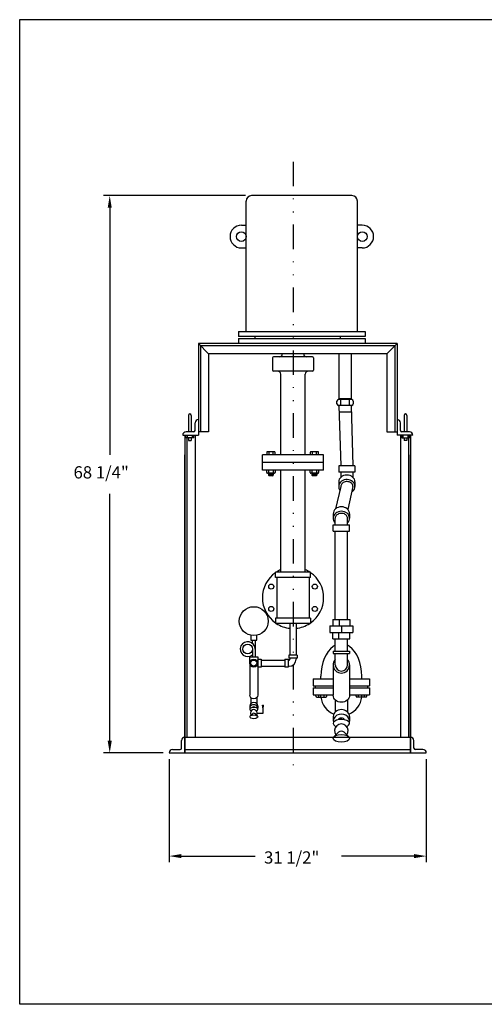
# Model space of a CAD drawing. Extents: x -2768 to 102, y -89 to 2003.
# Drawn here: x -59 to -2, y -89 to 32 of the extents above; entities that cross this region are included whole.
import ezdxf

# ---------------------------------------------------------------- set-up
doc = ezdxf.new("R2010")
doc.units = 0
doc.header["$LTSCALE"] = 3
doc.linetypes.add('DIVIDEX2', pattern=[2.5, 1, -0.5, 0, -0.5, 0, -0.5])
doc.layers.get('0').update_dxf_attribs({"color": 250, "linetype": 'CONTINUOUS'})
for name, color, linetype in [('1', 1, 'CONTINUOUS'), ('2', 2, 'CONTINUOUS'), ('3', 5, 'CONTINUOUS'), ('C', 3, 'DIVIDEX2'), ('OBJ', 1, 'CONTINUOUS')]:
    doc.layers.add(name, color=color, linetype=linetype)
doc.styles.add('TXT', font='txt')

# ---------------------------------------------------------------- blocks, each defined once
blk = doc.blocks.new('*U2')
at = {"layer": '3', "linetype": 'CONTINUOUS'}
for points in [[(-29.19, -52.06), (-29.12, -51.9), (-29.26, -51.9)], [(-29.19, -52.06), (-29.26, -51.9), (-29.19, -52.39)], [(-29.19, -52.06), (-29.19, -52.39), (-29.12, -51.9)]]:
    blk.add_solid(points, dxfattribs=at)

msp = doc.modelspace()

# ---------------------------------------------------------------- linework, layer by layer
for p, q in [((-37.11, -7.64), (-37.11, -18.45)), ((-37.11, -7.64), (-35.86, -8.89)), ((-12.78, -7.64), (-37.11, -7.64)), ((-36.86, -7.89), (-36.86, -18.45)), ((-13.03, -7.89), (-36.86, -7.89)), ((-12.78, -7.64), (-14.03, -8.89)), ((-13.03, -7.89), (-13.03, -18.45)), ((-12.78, -7.64), (-12.78, -18.45)), ((-35.86, -8.89), (-35.86, -18.45)), ((-14.03, -8.89), (-35.86, -8.89)), ((-14.03, -8.89), (-14.03, -18.45)), ((-38.33, -16.42), (-38.33, -18.45)), ((-37.99, -16.42), (-37.99, -18.45)), ((-11.89, -16.42), (-11.89, -18.45)), ((-11.56, -16.42), (-11.56, -18.45)), ((-37.52, -18.28), (-37.52, -17.35)), ((-37.11, -16.94), (-37.11, -18.86)), ((-12.78, -16.94), (-12.78, -18.86)), ((-12.37, -18.28), (-12.37, -17.35)), ((-39.04, -18.86), (-37.11, -18.86)), ((-38.77, -18.86), (-38.77, -57.76)), ((-38.65, -19.17), (-38.65, -18.86)), ((-37.68, -19.17), (-38.65, -19.17)), ((-37.7, -18.45), (-38.63, -18.45)), ((-38.52, -19.17), (-38.52, -55.84)), ((-38.47, -19.17), (-38.47, -18.86)), ((-38.36, -18.86), (-37.11, -18.86)), ((-38.33, -19.17), (-38.33, -19.5)), ((-37.99, -19.17), (-37.99, -19.5)), ((-37.85, -19.17), (-37.85, -18.86)), ((-37.68, -19.17), (-37.68, -18.86)), ((-37.52, -18.86), (-37.52, -55.84)), ((-35.86, -18.45), (-37.11, -18.45)), ((-14.03, -18.45), (-12.78, -18.45)), ((-11.53, -18.86), (-12.78, -18.86)), ((-10.85, -18.86), (-12.78, -18.86)), ((-12.37, -18.86), (-12.37, -55.84)), ((-12.21, -19.17), (-12.21, -18.86)), ((-12.21, -19.17), (-11.24, -19.17)), ((-11.26, -18.45), (-12.19, -18.45)), ((-12.04, -19.17), (-12.04, -18.86)), ((-11.89, -19.17), (-11.89, -19.5)), ((-11.56, -19.17), (-11.56, -19.5)), ((-11.42, -19.17), (-11.42, -18.86)), ((-11.37, -19.17), (-11.37, -55.84)), ((-11.24, -19.17), (-11.24, -18.86)), ((-11.12, -18.86), (-11.12, -57.76)), ((-38.33, -19.5), (-37.99, -19.5)), ((-11.56, -19.5), (-11.89, -19.5)), ((-38.77, -57.76), (-38.77, -21.26)), ((-11.12, -57.76), (-11.12, -21.26)), ((-39.18, -57.18), (-39.18, -56.25)), ((-38.77, -55.84), (-11.12, -55.84)), ((-38.77, -55.84), (-38.77, -57.76)), ((-11.12, -55.84), (-11.12, -57.76)), ((-10.71, -57.18), (-10.71, -56.25)), ((-40.69, -57.76), (-9.19, -57.76)), ((-40.29, -57.35), (-39.36, -57.35)), ((-38.77, -57.35), (-11.12, -57.35)), ((-9.6, -57.35), (-10.53, -57.35))]:
    msp.add_line(p, q)
msp.add_lwpolyline([(-59.01, 32.03), (101.68, 32.03), (101.68, -88.54), (-59.01, -88.54), (-59.01, 32.03)])
for centre, radius, start, end in [((-38.16, -16.42), 0.169, 0, 180), ((-11.73, -16.42), 0.169, 0, 180), ((-37.11, -17.35), 0.409, 90, 180), ((-12.78, -17.35), 0.409, 0, 90), ((-38.63, -18.86), 0.409, 90, 180), ((-37.7, -18.28), 0.175, 270, 0), ((-12.19, -18.28), 0.175, 180, 270), ((-11.26, -18.86), 0.409, 0, 90), ((-38.77, -56.25), 0.409, 90, 180), ((-11.12, -56.25), 0.409, 0, 90), ((-40.29, -57.76), 0.409, 90, 180), ((-39.36, -57.18), 0.175, 270, 0), ((-10.53, -57.18), 0.175, 180, 270), ((-9.6, -57.76), 0.409, 0, 90)]:
    msp.add_arc(centre, radius, start, end)
at = {"layer": '1'}
for p, q in [((-31.26, -6.14), (-31.26, 9.82)), ((-18.3, 10.49), (-30.59, 10.49)), ((-17.63, -6.14), (-17.63, 9.82)), ((-31.85, 6.86), (-31.26, 6.86)), ((-17.04, 6.86), (-17.63, 6.86)), ((-31.85, 4.08), (-31.26, 4.08)), ((-17.04, 4.08), (-17.63, 4.08)), ((-32.19, -6.14), (-32.19, -6.76)), ((-32.19, -6.14), (-16.69, -6.14)), ((-16.69, -6.76), (-32.19, -6.76)), ((-32.19, -7.01), (-32.19, -7.64)), ((-32.19, -7.01), (-16.69, -7.01)), ((-30.21, -6.76), (-30.21, -7.01)), ((-19.76, -6.76), (-19.76, -7.01)), ((-16.69, -6.14), (-16.69, -6.76)), ((-16.69, -7.01), (-16.69, -7.64)), ((-26.19, -7.64), (-32.19, -7.64)), ((-28.02, -9.39), (-28.02, -10.89)), ((-23.13, -9.26), (-27.91, -9.26)), ((-23.02, -9.37), (-23.02, -9.39)), ((-23.02, -9.39), (-23.02, -10.89)), ((-19.9, -8.89), (-19.9, -14.49)), ((-18.4, -8.89), (-18.4, -14.49)), ((-23.13, -11.01), (-27.91, -11.01)), ((-27.02, -21.25), (-27.02, -11.38)), ((-24.02, -21.25), (-24.02, -11.38)), ((-23.02, -10.89), (-23.02, -10.9)), ((-19.9, -14.34), (-18.4, -14.34)), ((-20.15, -15.03), (-20.15, -14.67)), ((-18.32, -14.49), (-19.97, -14.49)), ((-18.32, -15.2), (-19.97, -15.2)), ((-19.9, -15.2), (-19.68, -22.6)), ((-19.66, -15.2), (-19.66, -14.49)), ((-18.63, -14.49), (-18.63, -15.2)), ((-18.4, -15.2), (-18.18, -22.6)), ((-18.15, -14.67), (-18.15, -15.03)), ((-19.9, -15.98), (-18.4, -15.98)), ((-29.27, -23.12), (-29.27, -21.25)), ((-21.77, -21.25), (-29.27, -21.25)), ((-28.75, -20.96), (-28.75, -21.25)), ((-27.8, -20.87), (-28.66, -20.87)), ((-28.5, -20.87), (-28.5, -21.25)), ((-27.97, -21.25), (-27.97, -20.87)), ((-27.71, -21.25), (-27.71, -20.96)), ((-23.42, -20.96), (-23.42, -21.25)), ((-22.48, -20.87), (-23.33, -20.87)), ((-23.17, -20.87), (-23.17, -21.25)), ((-22.64, -21.25), (-22.64, -20.87)), ((-22.39, -21.25), (-22.39, -20.96)), ((-21.77, -23.12), (-21.77, -21.25)), ((-21.77, -22.18), (-29.27, -22.18)), ((-17.93, -22.6), (-19.93, -22.6)), ((-19.93, -22.6), (-19.93, -23.38)), ((-17.93, -22.6), (-17.93, -23.38)), ((-21.77, -23.12), (-29.27, -23.12)), ((-28.75, -23.43), (-28.75, -23.12)), ((-27.8, -23.52), (-28.66, -23.52)), ((-28.53, -23.52), (-28.53, -23.74)), ((-27.94, -23.62), (-28.53, -23.54)), ((-27.94, -23.64), (-28.53, -23.56)), ((-27.94, -23.67), (-28.53, -23.59)), ((-27.94, -23.69), (-28.53, -23.61)), ((-27.94, -23.71), (-28.53, -23.63)), ((-27.94, -23.73), (-28.53, -23.65)), ((-27.94, -23.75), (-28.53, -23.67)), ((-27.94, -23.77), (-28.53, -23.69)), ((-27.95, -23.79), (-28.53, -23.71)), ((-27.96, -23.81), (-28.53, -23.73)), ((-27.94, -23.6), (-28.52, -23.52)), ((-28.5, -23.52), (-28.5, -23.12)), ((-28.03, -23.83), (-28.44, -23.83)), ((-27.94, -23.58), (-28.38, -23.52)), ((-27.94, -23.56), (-28.21, -23.52)), ((-27.94, -23.54), (-28.07, -23.52)), ((-27.97, -23.12), (-27.97, -23.52)), ((-27.94, -23.52), (-27.94, -23.74)), ((-27.71, -23.12), (-27.71, -23.43)), ((-27.02, -35.62), (-27.02, -23.12)), ((-24.02, -35.62), (-24.02, -23.12)), ((-23.42, -23.43), (-23.42, -23.12)), ((-22.48, -23.52), (-23.33, -23.52)), ((-23.21, -23.52), (-23.21, -23.74)), ((-22.61, -23.62), (-23.21, -23.54)), ((-22.61, -23.64), (-23.21, -23.56)), ((-22.61, -23.67), (-23.21, -23.59)), ((-22.61, -23.69), (-23.21, -23.61)), ((-22.61, -23.71), (-23.21, -23.63)), ((-22.61, -23.73), (-23.21, -23.65)), ((-22.61, -23.75), (-23.21, -23.67)), ((-22.61, -23.77), (-23.21, -23.69)), ((-22.62, -23.79), (-23.21, -23.71)), ((-22.63, -23.81), (-23.21, -23.73)), ((-22.61, -23.6), (-23.2, -23.52)), ((-23.17, -23.52), (-23.17, -23.12)), ((-22.7, -23.83), (-23.12, -23.83)), ((-22.61, -23.58), (-23.05, -23.52)), ((-22.61, -23.56), (-22.89, -23.52)), ((-22.61, -23.54), (-22.74, -23.52)), ((-22.64, -23.12), (-22.64, -23.52)), ((-22.61, -23.52), (-22.61, -23.74)), ((-22.39, -23.12), (-22.39, -23.43)), ((-17.93, -23.38), (-19.93, -23.38)), ((-19.68, -23.38), (-19.68, -24.02)), ((-18.18, -23.38), (-18.18, -24.02)), ((-19.67, -25.14), (-20.31, -27.86)), ((-19.93, -24.58), (-19.93, -25.14)), ((-18.18, -25.14), (-18.82, -27.94)), ((-17.93, -24.58), (-17.93, -25.14)), ((-20.6, -28.47), (-20.6, -29.02)), ((-18.6, -28.47), (-18.6, -29.02)), ((-20.59, -30.6), (-20.59, -29.82)), ((-20.59, -29.82), (-18.59, -29.82)), ((-20.35, -29.82), (-20.35, -29.05)), ((-18.85, -29.82), (-18.85, -29.05)), ((-18.59, -30.6), (-18.59, -29.82)), ((-20.59, -30.6), (-18.59, -30.6)), ((-20.35, -41.42), (-20.35, -30.6)), ((-18.85, -41.42), (-18.85, -30.6)), ((-23.37, -35.62), (-27.67, -35.62)), ((-27.67, -36.27), (-27.67, -35.62)), ((-23.37, -36.27), (-23.37, -35.62)), ((-23.37, -36.27), (-27.67, -36.27)), ((-27.5, -36.27), (-27.5, -41.26)), ((-23.54, -36.27), (-23.54, -41.26)), ((-27.67, -41.26), (-27.67, -41.9)), ((-23.37, -41.26), (-27.67, -41.26)), ((-23.37, -41.9), (-27.67, -41.9)), ((-25.9, -41.9), (-25.9, -45.78)), ((-25.15, -41.9), (-25.15, -45.78)), ((-23.37, -41.26), (-23.37, -41.9)), ((-21, -42.19), (-21, -43)), ((-21, -42.19), (-18.2, -42.19)), ((-20.63, -41.42), (-20.63, -42.19)), ((-20.63, -41.42), (-18.57, -41.42)), ((-19.88, -41.42), (-19.88, -42.19)), ((-19.6, -42.19), (-19.6, -43)), ((-18.57, -41.42), (-18.57, -42.19)), ((-18.2, -42.19), (-18.2, -43)), ((-30.7, -43.35), (-30.7, -43.95)), ((-29.96, -43.95), (-29.96, -43.35)), ((-21, -43), (-18.2, -43)), ((-20.63, -43.77), (-20.63, -43)), ((-19.89, -43.77), (-19.89, -43)), ((-18.57, -43.77), (-18.57, -43)), ((-30.7, -43.95), (-29.96, -43.95)), ((-30.49, -44.35), (-30.49, -43.95)), ((-30.17, -43.95), (-30.17, -46)), ((-20.63, -43.77), (-18.57, -43.77)), ((-20.35, -45.28), (-20.35, -43.77)), ((-18.85, -45.28), (-18.85, -43.77)), ((-30.49, -45.04), (-30.49, -46)), ((-25.02, -45.78), (-26.02, -45.78)), ((-26.02, -45.78), (-26.02, -46.17)), ((-25.02, -45.78), (-25.02, -46.17)), ((-20.6, -45.28), (-18.6, -45.28)), ((-20.6, -45.28), (-20.6, -45.57)), ((-20.6, -45.57), (-18.6, -45.57)), ((-20.35, -46.98), (-20.35, -45.57)), ((-18.85, -46.98), (-18.85, -45.57)), ((-18.6, -45.28), (-18.6, -45.57)), ((-30.83, -46), (-29.83, -46)), ((-30.83, -46.72), (-30.83, -46)), ((-30.83, -46.76), (-30.83, -50.7)), ((-29.83, -46), (-29.83, -46.72)), ((-29.83, -46.26), (-29.83, -47.26)), ((-29.83, -46.26), (-29.44, -46.26)), ((-29.83, -46.76), (-29.83, -50.7)), ((-29.44, -46.26), (-29.44, -47.26)), ((-29.44, -46.39), (-26.51, -46.39)), ((-26.51, -46.26), (-26.51, -47.26)), ((-26.51, -46.26), (-26.12, -46.26)), ((-26.12, -46.26), (-26.12, -47.26)), ((-26.12, -46.39), (-26.01, -46.39)), ((-25.02, -46.17), (-26.02, -46.17)), ((-25.9, -46.17), (-25.9, -46.28)), ((-25.15, -46.17), (-25.15, -46.28)), ((-20.6, -46.98), (-20.6, -47.76)), ((-18.6, -46.98), (-18.6, -47.76)), ((-29.44, -47.26), (-29.83, -47.26)), ((-29.44, -47.14), (-26.51, -47.14)), ((-26.12, -47.26), (-26.51, -47.26)), ((-26.12, -47.14), (-26.01, -47.14)), ((-20.6, -47.76), (-20.6, -50.7)), ((-18.6, -47.76), (-18.6, -50.7)), ((-23.06, -48.68), (-20.6, -48.68)), ((-23.06, -48.68), (-23.06, -49.54)), ((-22.11, -48.68), (-22.11, -48.35)), ((-18.6, -48.68), (-16.14, -48.68)), ((-17.1, -48.68), (-17.1, -48.35)), ((-16.14, -48.68), (-16.14, -49.54)), ((-23.06, -49.54), (-20.6, -49.54)), ((-23.06, -49.78), (-20.6, -49.78)), ((-23.06, -49.78), (-23.06, -50.65)), ((-22.8, -49.54), (-22.8, -49.78)), ((-18.6, -49.54), (-16.14, -49.54)), ((-18.6, -49.78), (-16.14, -49.78)), ((-16.4, -49.54), (-16.4, -49.78)), ((-16.14, -49.78), (-16.14, -50.65)), ((-30.7, -50.99), (-30.7, -51.72)), ((-29.96, -50.99), (-29.96, -51.72)), ((-23.06, -50.65), (-20.6, -50.65)), ((-22.71, -50.79), (-22.71, -50.65)), ((-22.71, -50.79), (-22.71, -50.65)), ((-22.6, -50.91), (-21.52, -50.91)), ((-22.6, -50.91), (-21.52, -50.91)), ((-22.4, -50.65), (-22.4, -50.91)), ((-22.4, -50.65), (-22.4, -50.91)), ((-22.11, -50.91), (-22.11, -50.65)), ((-21.72, -50.91), (-21.72, -50.65)), ((-21.72, -50.91), (-21.72, -50.65)), ((-21.4, -50.79), (-21.4, -50.65)), ((-21.4, -50.79), (-21.4, -50.65)), ((-20.35, -51.27), (-20.35, -52.75)), ((-18.85, -51.27), (-18.85, -52.75)), ((-18.6, -50.65), (-16.14, -50.65)), ((-17.8, -50.79), (-17.8, -50.65)), ((-17.8, -50.79), (-17.8, -50.65)), ((-16.6, -50.91), (-17.69, -50.91)), ((-16.6, -50.91), (-17.69, -50.91)), ((-17.48, -50.91), (-17.48, -50.65)), ((-17.48, -50.91), (-17.48, -50.65)), ((-17.1, -50.91), (-17.1, -50.65)), ((-16.81, -50.65), (-16.81, -50.91)), ((-16.81, -50.65), (-16.81, -50.91)), ((-16.49, -50.79), (-16.49, -50.65)), ((-16.49, -50.79), (-16.49, -50.65)), ((-30.83, -52.01), (-30.83, -52.28)), ((-30.79, -52.51), (-30.67, -52.63)), ((-30.77, -53.22), (-30.5, -52.95)), ((-29.89, -53.22), (-30.16, -52.95)), ((-29.87, -52.51), (-29.99, -52.63)), ((-29.92, -52.87), (-29.19, -52.87)), ((-29.83, -52.01), (-29.83, -52.28)), ((-29.19, -52.39), (-29.26, -51.9)), ((-29.26, -51.9), (-29.12, -51.9)), ((-29.19, -52.39), (-29.12, -51.9)), ((-29.19, -52.87), (-29.19, -52.39)), ((-20.6, -53.31), (-20.6, -53.86)), ((-18.6, -53.31), (-18.6, -53.86)), ((-20.53, -54.31), (-20.27, -54.56)), ((-20.48, -55.74), (-19.94, -55.21)), ((-18.72, -55.74), (-19.27, -55.21)), ((-18.68, -54.31), (-18.93, -54.56))]:
    msp.add_line(p, q, dxfattribs=at)
for centre, radius in [((-31.85, 5.47), 0.591), ((-17.04, 5.47), 0.591), ((-28.19, -37.39), 0.312), ((-22.85, -37.39), 0.312), ((-30.33, -41.62), 1.77), ((-28.19, -40.13), 0.312), ((-22.85, -40.13), 0.312), ((-31.08, -45.04), 0.592), ((-30.33, -46.76), 0.5), ((-30.33, -46.76), 0.375)]:
    msp.add_circle(centre, radius, dxfattribs=at)
for centre, radius, start, end in [((-30.59, 9.82), 0.667, 90, 180), ((-18.3, 9.82), 0.667, 0, 90), ((-31.85, 5.47), 1.39, 90, 270), ((-17.04, 5.47), 1.39, 270, 90), ((-23.84, -8.89), 0.371, 180, 270), ((-23.13, -9.37), 0.108, 0, 90), ((-23.65, -11.38), 0.371, 90, 180), ((-23.13, -10.9), 0.108, 270, 0), ((-19.97, -14.67), 0.173, 90, 180), ((-19.97, -15.03), 0.173, 180, 270), ((-18.32, -14.67), 0.173, 0, 90), ((-18.32, -15.03), 0.173, 270, 0), ((-28.66, -20.96), 0.0896, 90, 180), ((-27.8, -20.96), 0.0896, 0, 90), ((-23.33, -20.96), 0.0896, 90, 180), ((-22.48, -20.96), 0.0896, 0, 90), ((-28.66, -23.43), 0.0896, 180, 270), ((-28.44, -23.74), 0.0896, 180, 270), ((-28.03, -23.74), 0.0896, 270, 0), ((-27.8, -23.43), 0.0896, 270, 0), ((-23.33, -23.43), 0.0896, 180, 270), ((-23.12, -23.74), 0.0896, 180, 270), ((-22.7, -23.74), 0.0896, 270, 0), ((-22.48, -23.43), 0.0896, 270, 0), ((-25.52, -38.76), 3.75, 124.935, 235.065), ((-25.52, -38.76), 3.75, 113.5782, 123.0905), ((-25.52, -38.76), 3.75, 56.9095, 66.4218), ((-25.52, -38.76), 3.75, 304.935, 55.065), ((-25.52, -38.76), 3.75, 236.9095, 264.2608), ((-25.52, -38.76), 3.75, 275.7392, 303.0905), ((-31.08, -45.04), 0.913, 0, 310.4285), ((-26.01, -46.28), 0.861, 270, 0), ((-26.01, -46.28), 0.111, 270, 0), ((-19.6, -46.98), 1, 138.5646, 41.4354), ((-19.6, -46.98), 0.75, 180, 0), ((-22.6, -50.79), 0.113, 180, 270), ((-22.6, -50.79), 0.113, 180, 270), ((-19.6, -50.65), 2.52, 185.9668, 248.4395), ((-21.51, -50.79), 0.113, 270, 360), ((-21.51, -50.79), 0.113, 270, 360), ((-19.6, -50.65), 2.52, 291.5605, 354.0332), ((-17.69, -50.79), 0.113, 180, 270), ((-17.69, -50.79), 0.113, 180, 270), ((-16.6, -50.79), 0.113, 270, 360), ((-16.6, -50.79), 0.113, 270, 360), ((-30.33, -52.87), 0.414, 323.5029, 216.4971), ((-19.6, -55.04), 0.828, 323.5029, 216.4971)]:
    msp.add_arc(centre, radius, start, end, dxfattribs=at)
for centre, major_axis, ratio, start_param, end_param in [((-18.93, -24.58), (-1, 0), 0.852142, 3.141593, 6.283185), ((-18.93, -25.14), (-1, 0), 0.852142, 2.356535, 6.953968), ((-19.6, -28.47), (-1, 0), 0.852142, 3.141593, 6.283185), ((-19.6, -29.02), (-1, 0), 0.852142, 2.415406, 7.002508), ((-19.6, -48.35), (0, 3.96), 0.63252, 0.304627, 0.41076), ((-19.6, -48.35), (0, 3.96), 0.63252, -0.41076, -0.303667), ((-19.6, -48.35), (0, 3.96), 0.63252, 0.41076, 1.570796), ((-19.6, -48.35), (0, 3.96), 0.63252, -1.570796, -0.41076), ((-30.33, -52.28), (-0.5, 0), 0.852142, 2.937641, 6.487137), ((-30.33, -52.01), (-0.5, 0), 0.852142, 3.141593, 6.283185), ((-30.33, -52.42), (0.5, 0), 0.469832, -0.498668, 3.531754), ((-30.33, -52.2), (-0.182, 0), 0.511306, 3.141593, 6.283185), ((-30.33, -52.99), (0.182, 0), 0.469832, 0.402303, 2.73929), ((-19.6, -53.86), (-1, 0), 0.852142, 2.937641, 6.487137), ((-19.6, -53.31), (-1, 0), 0.852142, 3.141593, 6.283185), ((-19.6, -54.13), (-1, 0), 0.469832, 2.642925, 6.673347), ((-19.6, -53.69), (-0.364, 0), 0.511306, 3.141593, 6.283185), ((-19.6, -55.27), (0.364, 0), 0.469832, 0.402303, 2.73929)]:
    msp.add_ellipse(centre, major_axis=major_axis, ratio=ratio, start_param=start_param, end_param=end_param, dxfattribs=at)
at = {"layer": '1', "extrusion": (0, 0, -1)}
for centre, major_axis in [((-30.33, -50.7), (-0.5, 0)), ((-19.6, -50.7), (-1, 0))]:
    msp.add_ellipse(centre, major_axis=major_axis, ratio=0.852142, start_param=3.141593, end_param=6.283185, dxfattribs=at)
at = {"layer": '1'}
for centre, major_axis in [((-30.33, -53.33), (-0.5, 0)), ((-19.6, -55.97), (-1, 0))]:
    msp.add_ellipse(centre, major_axis=major_axis, ratio=0.469832, dxfattribs=at)
for points, knots in [([(-18.18, -25.14), (-18.18, -25.09), (-18.18, -25.04), (-18.23, -24.88), (-18.32, -24.76), (-18.57, -24.59), (-18.73, -24.54), (-19.07, -24.53), (-19.24, -24.58), (-19.5, -24.73), (-19.6, -24.85), (-19.66, -25.02), (-19.67, -25.08), (-19.67, -25.14)], [3.141637, 3.141637, 3.141637, 3.141637, 3.395634, 3.395634, 4.039097, 4.039097, 4.682559, 4.682559, 5.326021, 5.326021, 5.969484, 5.969484, 6.283185, 6.283185, 6.283185, 6.283185]), ([(-18.85, -29.03), (-18.85, -28.92), (-18.89, -28.8), (-19.06, -28.59), (-19.19, -28.5), (-19.5, -28.41), (-19.68, -28.41), (-19.99, -28.49), (-20.13, -28.58), (-20.31, -28.78), (-20.35, -28.9), (-20.35, -29.03), (-20.35, -29.03), (-20.35, -29.03)], [3.116127, 3.116127, 3.116127, 3.116127, 3.74024, 3.74024, 4.377761, 4.377761, 5.015282, 5.015282, 5.652803, 5.652803, 6.290324, 6.290324, 6.307876, 6.307876, 6.307876, 6.307876])]:
    msp.add_open_spline(points, degree=3, knots=knots, dxfattribs=at)
at = {"layer": '2'}
for p, q in [((-31.34, 10.49), (-48.73, 10.49)), ((-47.98, 8.99), (-47.98, -21.25)), ((-47.98, -56.26), (-47.98, -26.03)), ((-41.44, -57.76), (-48.73, -57.76)), ((-40.69, -58.51), (-40.69, -71.14)), ((-9.19, -58.51), (-9.19, -71.14)), ((-39.19, -70.39), (-30.17, -70.39)), ((-10.69, -70.39), (-19.58, -70.39))]:
    msp.add_line(p, q, dxfattribs=at)
for points in [[(-48.23, 8.99), (-47.73, 8.99), (-47.98, 10.49)], [(-48.23, -56.26), (-47.73, -56.26), (-47.98, -57.76)], [(-39.19, -70.14), (-39.19, -70.64), (-40.69, -70.39)], [(-10.69, -70.14), (-10.69, -70.64), (-9.19, -70.39)]]:
    msp.add_solid(points, dxfattribs=at)
at = {"layer": '3'}
for p, q in [((-28.02, -9.37), (-28.02, -9.39)), ((-28.02, -10.89), (-28.02, -10.9))]:
    msp.add_line(p, q, dxfattribs=at)
for centre, radius, start, end in [((-27.91, -9.37), 0.108, 90, 180), ((-27.21, -8.89), 0.371, 270, 0), ((-27.91, -10.9), 0.108, 180, 270), ((-27.39, -11.38), 0.371, 360, 90)]:
    msp.add_arc(centre, radius, start, end, dxfattribs=at)
at = {"layer": 'C'}
msp.add_line((-25.52, 14.63), (-25.52, -59.65), dxfattribs=at)

# ---------------------------------------------------------------- block references
at = {"layer": '1'}
msp.add_blockref('*U2', (0, 0), dxfattribs=at)

# ---------------------------------------------------------------- texts
at = {"layer": 'OBJ', "color": 4, "style": 'TXT'}
for s, p in [('68 1/4"', (-52.41, -24.15)), ('31 1/2"', (-29.07, -71.31))]:
    msp.add_text(s, height=1.5, dxfattribs=at).set_placement(p)

doc.saveas('drawing.dxf')
